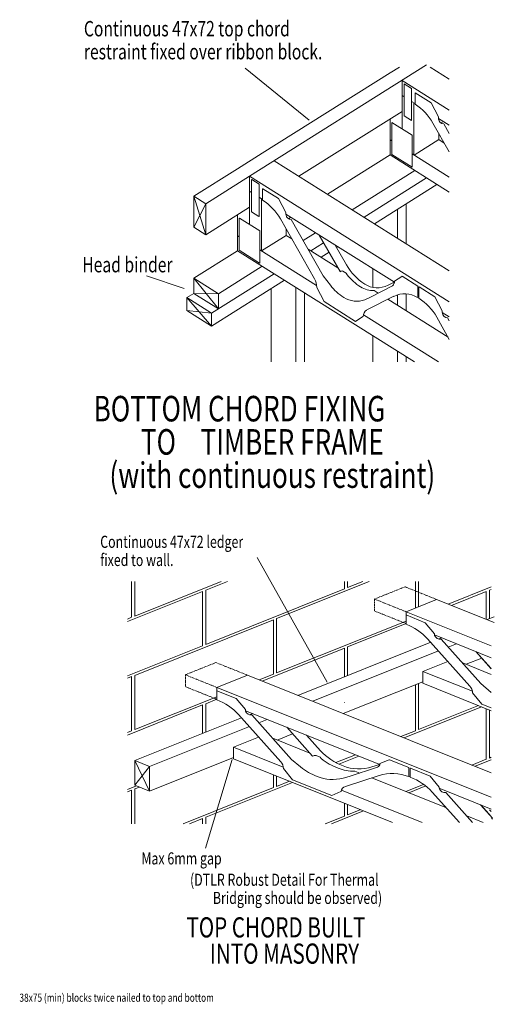
# Model space of a CAD drawing. Extents: x 30 to 1562, y -783 to 1142.
# Drawn here: x 583 to 871, y 546 to 1142 of the extents above; entities that cross this region are included whole.
import ezdxf

# ---------------------------------------------------------------- set-up
doc = ezdxf.new("R2010")
doc.units = 0
doc.header["$MEASUREMENT"] = 0
doc.linetypes.add('HIDDEN', pattern=[0.375, 0.25, -0.125])
doc.styles.get("Standard").update_dxf_attribs({"font": 'RomanS.shx'})

msp = doc.modelspace()

# ---------------------------------------------------------------- linework, layer by layer
at = {"lineweight": 0}
for p, q in [((722.48, 1046.84), (829.74, 1114.23)), ((730.18, 1060.76), (807.58, 1109.39)), ((807.58, 1109.39), (813.22, 1112.93)), ((843.46, 1105.61), (831.8, 1112.93)), ((814.82, 1104.85), (814.82, 1086.09)), ((814.82, 1104.85), (843.46, 1086.85)), ((814.82, 1095.76), (816.03, 1095)), ((822.71, 1090.8), (820.65, 1092.09)), ((822.05, 1091.22), (822.05, 1059.7)), ((752.34, 1046.84), (814.82, 1086.09)), ((814.82, 1086.09), (814.82, 1075.65)), ((807.58, 1081.55), (807.58, 1059.7)), ((836.91, 1081.88), (843.46, 1077.76)), ((839.9, 1080), (838.46, 1079.09)), ((807.58, 1068.79), (808.57, 1068.17)), ((837.02, 1069.04), (822.1, 1059.67)), ((837.02, 1072.84), (837.02, 1069.04)), ((837.02, 1069.04), (840.38, 1066.94)), ((730.18, 1060.76), (715.25, 1051.38)), ((737.41, 1056.22), (843.46, 989.59)), ((807.58, 1059.7), (769.73, 1035.91)), ((807.58, 1059.7), (843.46, 1037.16)), ((821.06, 1060.32), (843.46, 1046.25)), ((688.75, 1034.74), (715.25, 1051.38)), ((822.51, 1050.32), (784.65, 1026.53)), ((695.99, 1030.19), (722.48, 1046.84)), ((722.48, 1046.84), (722.48, 1028.08)), ((722.48, 1046.84), (843.46, 970.83)), ((829.74, 1045.77), (791.89, 1021.99)), ((722.48, 1037.75), (723.69, 1036.99)), ((835.96, 1041.87), (798.11, 1018.08)), ((695.99, 1030.19), (688.75, 1034.74)), ((688.75, 1034.74), (688.75, 1015.98)), ((688.75, 1034.74), (695.99, 1011.43)), ((730.38, 1032.79), (728.32, 1034.08)), ((729.72, 1033.21), (729.72, 1001.69)), ((695.99, 1030.19), (688.75, 1015.98)), ((695.99, 1030.19), (695.99, 1011.43)), ((695.99, 1011.43), (722.48, 1028.08)), ((722.48, 1028.08), (722.48, 1017.64)), ((812.04, 1026.84), (812.04, 1009.33)), ((817.43, 1030.22), (817.43, 1005.94)), ((715.25, 1023.54), (715.25, 1001.69)), ((810.19, 982.65), (744.58, 1023.87)), ((747.57, 1021.99), (746.12, 1021.08)), ((695.99, 1011.43), (688.75, 1015.98)), ((744.69, 1014.82), (744.69, 1011.03)), ((715.25, 1010.77), (716.23, 1010.16)), ((744.69, 1011.03), (729.76, 1001.66)), ((744.69, 1011.03), (748.04, 1008.93)), ((762.49, 1012.61), (755.01, 1007.91)), ((715.25, 1001.69), (688.75, 985.04)), ((715.25, 1001.69), (822.36, 934.39)), ((763.09, 980.72), (728.73, 1002.31)), ((757.96, 1002.7), (776.02, 991.35)), ((767.36, 1006.58), (759.57, 1001.69)), ((775.95, 1004.16), (775.23, 1003.71)), ((765.79, 997.78), (770.64, 1000.82)), ((730.18, 992.31), (703.68, 975.66)), ((781.11, 988.16), (779.06, 989.44)), ((797.11, 990.86), (797.11, 979.59)), ((688.75, 975.95), (688.75, 985.04)), ((703.68, 975.66), (688.75, 985.04)), ((703.68, 966.57), (688.75, 985.04)), ((737.41, 987.76), (699.55, 963.98)), ((743.63, 983.86), (699.55, 956.16)), ((735.56, 978.78), (735.56, 934.39)), ((750.48, 979.55), (750.48, 934.39)), ((800.37, 976.06), (797.93, 977.58)), ((688.75, 975.95), (684.63, 973.36)), ((699.55, 963.98), (684.63, 973.36)), ((684.63, 965.54), (684.63, 973.36)), ((684.63, 973.36), (699.55, 956.16)), ((703.68, 966.57), (688.75, 975.95)), ((688.75, 975.95), (703.68, 975.66)), ((703.68, 975.66), (703.68, 966.57)), ((755.87, 976.17), (755.87, 934.39)), ((842.68, 949.47), (806.28, 972.34)), ((812.04, 975.03), (812.04, 968.72)), ((817.43, 975.67), (817.43, 965.34)), ((825.02, 973.33), (824.41, 973.71)), ((699.55, 956.16), (684.63, 965.54)), ((699.55, 963.98), (684.63, 965.54)), ((699.55, 963.98), (699.55, 956.16)), ((791.41, 962.93), (836.82, 934.39)), ((839.22, 964.41), (843.46, 961.74)), ((797.11, 950.25), (797.11, 934.39)), ((812.04, 940.88), (812.04, 934.39)), ((817.43, 937.49), (817.43, 934.39)), ((651.13, 779.85), (651.13, 801.52)), ((653.04, 780.61), (705.27, 801.52)), ((653.04, 780.61), (653.04, 801.52)), ((695.98, 796.27), (709.08, 801.52)), ((738.92, 779.08), (794.96, 801.52)), ((779.95, 797.04), (779.95, 801.52)), ((781.86, 797.8), (791.15, 801.52)), ((781.86, 797.8), (781.86, 801.52)), ((822.89, 785.5), (822.89, 801.52)), ((824.8, 786.27), (824.8, 801.52)), ((694.07, 795.51), (648.54, 777.28)), ((694.07, 795.51), (694.07, 762.66)), ((695.98, 763.42), (779.95, 797.04)), ((695.98, 796.27), (695.98, 763.42)), ((842.81, 787.82), (868.87, 798.25)), ((844.72, 787.06), (865.83, 795.51)), ((865.83, 795.51), (865.83, 778.6)), ((867.74, 796.27), (868.87, 796.72)), ((867.74, 796.27), (867.74, 779.01)), ((817.24, 783.24), (835.75, 790.65)), ((835.75, 790.65), (870.7, 776.66)), ((817.24, 775.75), (817.24, 783.24)), ((817.24, 783.24), (868.87, 762.57)), ((651.13, 779.85), (648.54, 778.81)), ((653.04, 744.71), (737.01, 778.32)), ((737.01, 778.32), (737.01, 745.47)), ((738.92, 779.08), (738.92, 746.24)), ((738.92, 746.24), (817.24, 777.58)), ((781.86, 761.9), (817.24, 776.06)), ((870.7, 780.19), (866.28, 778.42)), ((834.53, 769.13), (868.87, 755.39)), ((751.78, 732.59), (832.18, 764.77)), ((838.8, 767.42), (837.07, 766.73)), ((847.77, 763.83), (842.74, 761.82)), ((694.07, 762.66), (648.54, 744.43)), ((730.21, 741.22), (779.95, 761.13)), ((760.75, 729), (836.9, 759.48)), ((779.95, 761.13), (779.95, 743.87)), ((781.86, 761.9), (781.86, 744.63)), ((842.53, 753.18), (827.35, 747.1)), ((851.12, 752.41), (868.87, 745.3)), ((863.08, 755.14), (853.69, 751.38)), ((728.3, 741.99), (737.01, 745.47)), ((857.48, 735.04), (827.35, 747.1)), ((827.35, 739.92), (827.35, 747.1)), ((651.13, 743.94), (648.54, 742.91)), ((651.13, 743.94), (651.13, 711.1)), ((653.04, 744.71), (653.04, 711.86)), ((721.24, 744.81), (702.73, 737.4)), ((721.24, 744.81), (868.87, 685.72)), ((779.26, 721.59), (827.35, 740.84)), ((824.8, 739.82), (824.8, 711.86)), ((827.35, 739.92), (868.87, 723.3)), ((702.73, 729.91), (702.73, 737.4)), ((702.73, 737.4), (868.87, 670.9)), ((822.89, 739.06), (822.89, 711.1)), ((653.04, 711.86), (702.73, 731.75)), ((695.98, 727.52), (702.73, 730.22)), ((695.98, 727.52), (695.98, 710.26)), ((779.95, 728.28), (779.83, 728.24)), ((694.07, 726.76), (648.54, 708.53)), ((694.07, 726.76), (694.07, 709.49)), ((801.38, 690.73), (720.02, 723.3)), ((724.3, 721.59), (722.57, 720.9)), ((863.04, 725.64), (816.09, 706.85)), ((824.8, 711.86), (861.13, 726.4)), ((865.83, 724.52), (865.83, 693.91)), ((867.74, 723.76), (867.74, 694.67)), ((653.04, 693.07), (717.67, 718.94)), ((733.26, 718), (728.23, 715.99)), ((651.13, 711.1), (648.54, 710.06)), ((662.01, 689.48), (722.4, 713.65)), ((739.18, 705.55), (748.58, 709.31)), ((814.18, 707.61), (822.89, 711.1)), ((822.89, 711.1), (822.77, 711.05)), ((728.02, 707.34), (712.84, 701.27)), ((736.61, 706.58), (759.01, 697.61)), ((742.97, 689.21), (712.84, 701.27)), ((712.84, 694.09), (712.84, 701.27)), ((653.04, 693.07), (653.04, 678.25)), ((662.01, 674.66), (653.04, 693.07)), ((653.04, 693.07), (662.01, 689.48)), ((662.01, 674.66), (712.84, 695.01)), ((712.84, 694.09), (808.99, 655.6)), ((765.32, 695.09), (762.78, 696.1)), ((786.7, 696.61), (774.83, 691.86)), ((776.52, 691.01), (788.61, 695.85)), ((865.83, 693.91), (857.12, 690.42)), ((859.03, 689.66), (868.87, 693.6)), ((865.83, 693.91), (865.71, 693.86)), ((867.74, 694.67), (868.87, 695.13)), ((662.01, 689.48), (653.04, 678.25)), ((662.01, 689.48), (662.01, 674.66)), ((789.2, 685.53), (786.18, 686.73)), ((695.98, 658.77), (748.53, 679.8)), ((737.01, 684.41), (737.01, 676.72)), ((738.92, 683.65), (738.92, 677.49)), ((738.92, 677.49), (746.62, 680.57)), ((841.68, 664.52), (796.54, 682.59)), ((819.78, 683.37), (819.01, 683.68)), ((654, 677.87), (648.54, 675.68)), ((651.13, 675.19), (648.54, 674.15)), ((651.13, 675.19), (651.13, 654.84)), ((653.04, 678.25), (662.01, 674.66)), ((655.91, 677.1), (653.04, 675.96)), ((653.04, 675.96), (653.04, 654.84)), ((737.01, 676.72), (682.35, 654.84)), ((778.09, 675.15), (826.93, 655.6)), ((827.89, 678.72), (817.05, 674.38)), ((818.95, 673.62), (829.23, 677.73)), ((837.39, 676.32), (868.87, 663.72)), ((791.47, 662.62), (772.04, 654.84)), ((779.95, 667.23), (779.95, 659.53)), ((781.86, 666.46), (781.86, 660.3)), ((781.86, 660.3), (789.56, 663.38)), ((694.07, 658.01), (686.16, 654.84)), ((694.07, 658.01), (694.07, 654.84)), ((695.98, 658.77), (695.98, 654.84)), ((779.95, 659.53), (768.23, 654.84)), ((853.98, 659.6), (863.96, 655.6))]:
    msp.add_line(p, q, dxfattribs=at)
at = {"color": 5, "lineweight": 0}
for p, q in [((816.03, 1102.69), (816.21, 1102.81)), ((816.03, 1083.36), (816.03, 1102.69)), ((820.65, 1100.02), (816.21, 1102.81)), ((820.65, 1100.02), (820.65, 1080.68)), ((822.87, 1097.28), (822.71, 1097.18)), ((822.71, 1097.18), (822.71, 1090.41)), ((822.87, 1097.28), (832.41, 1091.28)), ((832.41, 1091.28), (836.87, 1082.87)), ((808.57, 1079.34), (808.75, 1079.46)), ((808.57, 1079.34), (808.57, 1060.01)), ((821.06, 1071.73), (808.75, 1079.46)), ((820.47, 1080.57), (816.03, 1083.36)), ((820.47, 1080.57), (820.65, 1080.68)), ((833.51, 1079.01), (843.46, 1061.52)), ((840.12, 1078.64), (843.46, 1072.76)), ((821.06, 1071.73), (821.06, 1052.39)), ((820.88, 1052.27), (808.57, 1060.01)), ((820.88, 1052.27), (821.06, 1052.39)), ((723.69, 1044.68), (723.88, 1044.8)), ((723.69, 1025.35), (723.69, 1044.68)), ((728.32, 1042.01), (723.88, 1044.8)), ((728.32, 1042.01), (728.32, 1022.67)), ((730.53, 1039.27), (730.38, 1039.17)), ((730.38, 1039.17), (730.38, 1032.4)), ((730.53, 1039.27), (740.07, 1033.27)), ((740.07, 1033.27), (744.54, 1024.86)), ((728.14, 1022.56), (723.69, 1025.35)), ((716.23, 1021.33), (716.42, 1021.45)), ((716.23, 1021.33), (716.23, 1002)), ((728.73, 1013.71), (716.42, 1021.45)), ((728.14, 1022.56), (728.32, 1022.67)), ((741.18, 1021), (761.79, 984.74)), ((747.79, 1020.63), (767.09, 986.59)), ((728.73, 1013.71), (728.73, 994.38)), ((764.74, 1011.2), (777.32, 989.07)), ((728.55, 994.26), (716.23, 1002)), ((774.45, 1005.1), (781.17, 993.25)), ((728.55, 994.26), (728.73, 994.38)), ((767.09, 986.59), (771.45, 980.81)), ((781.11, 988.16), (781.61, 987.19)), ((810.25, 983.38), (814.71, 986.19)), ((814.71, 986.19), (814.86, 986.28)), ((814.86, 986.28), (824.41, 980.29)), ((763.16, 979.52), (767.62, 970.91)), ((795.27, 973.47), (809.12, 980.49)), ((806.35, 980.87), (810.04, 982.74)), ((824.41, 980.29), (824.41, 973.71)), ((825.17, 979.81), (825.02, 979.71)), ((825.02, 979.71), (825.02, 972.94)), ((825.17, 979.81), (834.72, 973.81)), ((792.23, 972.09), (795.27, 973.47)), ((793.52, 965.93), (809.86, 974.14)), ((824.25, 973.42), (824.56, 973.62)), ((834.72, 973.81), (839.18, 965.4)), ((786.7, 958.92), (767.62, 970.91)), ((786.7, 958.92), (791.17, 961.92)), ((791.17, 961.92), (791.32, 962.02)), ((835.82, 961.54), (843.46, 948.1)), ((842.43, 961.17), (843.46, 959.36)), ((817.24, 781.25), (828.94, 776.57)), ((828.94, 776.57), (834.47, 769.92)), ((830.31, 766.87), (855.87, 738.22)), ((838.51, 766.58), (862.45, 739.68)), ((859.52, 759.13), (868.87, 748.65)), ((859.79, 759.02), (868.87, 748.82)), ((862.45, 739.68), (868.87, 734.25)), ((702.73, 735.42), (714.43, 730.73)), ((857.56, 734.09), (863.1, 727.29)), ((714.43, 730.73), (719.97, 724.09)), ((863.1, 727.29), (868.87, 724.98)), ((715.8, 721.04), (741.37, 692.39)), ((724, 720.74), (747.94, 693.85)), ((745.02, 713.29), (760.62, 695.81)), ((757.06, 708.48), (765.4, 699.11)), ((747.94, 693.85), (753.34, 689.28)), ((765.32, 695.09), (765.94, 694.32)), ((801.46, 691.32), (806.99, 693.53)), ((806.99, 693.53), (807.18, 693.61)), ((807.18, 693.61), (819.01, 688.87)), ((743.06, 688.26), (748.59, 681.46)), ((782.88, 683.49), (800.06, 689.03)), ((796.62, 689.33), (801.2, 690.81)), ((819.01, 688.87), (819.01, 683.68)), ((819.97, 688.49), (819.78, 688.41)), ((819.78, 688.41), (819.78, 683.07)), ((819.97, 688.49), (831.8, 683.75)), ((772.26, 671.99), (748.59, 681.46)), ((779.11, 682.39), (782.88, 683.49)), ((780.54, 677.47), (800.97, 684.01)), ((818.82, 683.45), (819.2, 683.6)), ((831.8, 683.75), (837.33, 677.11)), ((772.26, 671.99), (777.79, 674.36)), ((777.79, 674.36), (777.98, 674.43)), ((833.17, 674.06), (849.64, 655.6)), ((841.37, 673.76), (857.53, 655.6)), ((862.39, 666.31), (869.61, 658.22)), ((862.65, 666.21), (868.87, 659.22)), ((867.88, 663.35), (868.87, 662.23)), ((869.61, 657.63), (868.93, 658.39))]:
    msp.add_line(p, q, dxfattribs=at)
at = {"linetype": 'HIDDEN', "lineweight": 0, "ltscale": 2.5}
for p, q in [((816.66, 798.29), (798.15, 790.88)), ((835.75, 790.65), (816.66, 798.29)), ((817.24, 783.24), (798.15, 790.88)), ((798.15, 790.88), (798.15, 783.69)), ((817.24, 776.06), (798.15, 783.69)), ((702.16, 752.45), (683.65, 745.04)), ((702.16, 752.45), (721.24, 744.81)), ((683.65, 745.04), (683.65, 737.86)), ((702.73, 737.4), (683.65, 745.04)), ((702.73, 730.22), (683.65, 737.86))]:
    msp.add_line(p, q, dxfattribs=at)
at = {"lineweight": 0}
for points in [[(758.63, 1080.76), (719.8, 1112.18)], [(682.96, 978.92), (660.06, 986.51)], [(769.6, 740.64), (727.06, 815.96)], [(712.05, 693.69), (695.86, 640.11)]]:
    msp.add_lwpolyline(points, dxfattribs=at)
at = {"color": 5, "lineweight": 0}
for centre, radius, start, end in [((805.44, 1063.24), 32.2, 29.33219, 57.56655), ((848.03, 1082.87), 11.16, 179.99805, 187.1658), ((840.11, 1081.8), 3.16, 185.83355, 270.12852), ((713.11, 1005.23), 32.2, 29.33219, 57.56655), ((755.7, 1024.86), 11.16, 179.99805, 187.1658), ((747.78, 1023.79), 3.16, 185.83355, 270.12852), ((778.58, 987.47), 2.02, 76.31505, 128.19309), ((809.92, 1009.36), 32.96, 209.27377, 237.5645), ((752.57, 979.54), 10.59, 359.87267, 29.41006), ((807.04, 1007.13), 32.32, 218.10302, 237.72076), ((796.88, 1000.75), 32.32, 218.10302, 237.72076), ((797.46, 991.91), 14.33, 237.61165, 271.90264), ((799.89, 993.53), 14.21, 237.46683, 297.05426), ((806.05, 983.36), 4.2, 317.03384, 0.37565), ((787.26, 985.4), 14.21, 237.47318, 290.46346), ((816.43, 961.16), 14.54, 57.46744, 116.86428), ((807.75, 945.77), 32.2, 29.33219, 57.56655), ((795.83, 962.08), 4.51, 124.54756, 180.75436), ((850.34, 965.4), 11.16, 179.99805, 187.1658), ((842.42, 964.33), 3.16, 185.83355, 270.12852), ((804.4, 742.79), 35.37, 42.90941, 68.72634), ((840.15, 769.92), 5.67, 180.0208, 191.20262), ((838.01, 770.25), 3.71, 202.70361, 277.58266), ((851.37, 733.96), 6.2, 1.1947, 43.39879), ((689.9, 696.95), 35.37, 42.90941, 68.72634), ((725.64, 724.09), 5.67, 180.0208, 191.20262), ((723.5, 724.42), 3.71, 202.70361, 277.58266), ((792.03, 723.85), 36.36, 222.89132, 249.20724), ((736.86, 688.13), 6.2, 1.1947, 43.39879), ((762.19, 692.48), 3.67, 80.72424, 115.03252), ((790.43, 725.17), 39.39, 231.54754, 248.61861), ((777.84, 720.13), 39.39, 231.54754, 248.61861), ((785.46, 712.59), 25.86, 248.70943, 271.59307), ((788.64, 714.62), 26.52, 248.98956, 287.51877), ((798.64, 691.47), 2.82, 300.15903, 356.92319), ((773, 708.22), 26.54, 248.976, 283.32205), ((809.09, 658.1), 27.15, 68.9904, 107.39676), ((807.16, 649.84), 35.54, 42.95138, 69.20279), ((781.48, 674.08), 3.52, 105.5502, 174.23485), ((843.01, 677.11), 5.67, 180.0208, 191.20262), ((840.87, 677.44), 3.71, 202.70361, 277.58266)]:
    msp.add_arc(centre, radius, start, end, dxfattribs=at)
for points in [[(748.34, 1084.79), (758.63, 1080.76), (751.8, 1089.45), (748.34, 1084.79)], [(671.92, 979.25), (682.96, 978.92), (673.61, 984.8), (671.92, 979.25)], [(762.65, 752.11), (769.6, 740.64), (766.92, 753.79), (762.65, 752.11)], [(711.58, 680.28), (712.05, 693.69), (707.1, 681.22), (711.58, 680.28)]]:
    msp.add_trace(points)

# ---------------------------------------------------------------- texts
at = {"width": 0.75}
for s, height, p in [('Continuous 47x72 top chord ', 9.2817, (622.23, 1131.52)), ('restraint fixed over ribbon block.', 9.2817, (622.23, 1117.6)), ('Head binder', 9.2817, (621.24, 988.67)), ('BOTTOM CHORD FIXING', 15.4694, (628.12, 898.41)), ('TO', 15.469, (656.76, 878.3)), ('TIMBER FRAME', 15.4694, (692.87, 878.3)), ('(with continuous restraint)', 15.4694, (637.68, 858.19)), ('Continuous 47x72 ledger', 7.3335, (632.11, 821.88)), ('fixed to wall.', 7.3335, (632.11, 810.88)), ('Max 6mm gap', 7.3335, (657.05, 630.22)), ('(DTLR Robust Detail For Thermal ', 7.3335, (686.48, 617.31)), ('Bridging should be observed)', 7.3335, (700.32, 606.31)), ('TOP CHORD BUILT ', 12.2224, (684.31, 586.04)), ('INTO MASONRY', 12.2224, (698.46, 570.15)), ('38x75 (min) blocks twice nailed to top and bottom ', 4.9256, (583.21, 547.11))]:
    msp.add_text(s, height=height, dxfattribs=at).set_placement(p)

doc.saveas('drawing.dxf')
